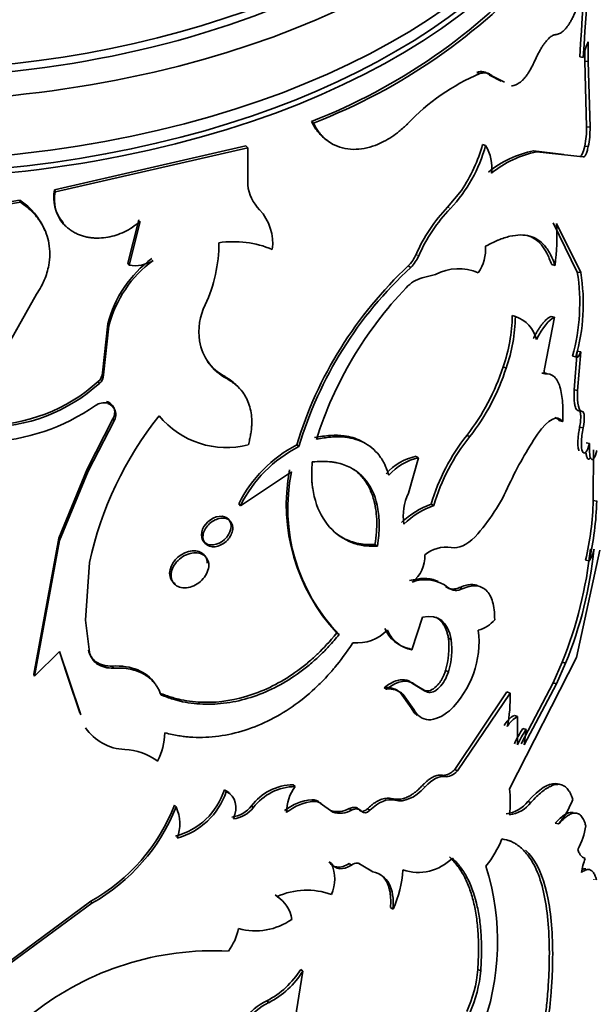
# Model space of a CAD drawing. Units: millimetres. Extents: x 0 to 1478, y 0 to 1758.
# Drawn here: x 1123 to 1139, y 461 to 488 of the extents above; entities that cross this region are included whole.
import ezdxf
from ezdxf import colors
from ezdxf.entities.mleader import LeaderData, LeaderLine
from ezdxf.math import Vec2, Vec3

# ---------------------------------------------------------------- set-up
doc = ezdxf.new("R2010")
doc.units = ezdxf.units.MM
doc.layers.add('DV6_Défaut', color=7, linetype='Continuous')
doc.layers.add('Défaut', color=7, linetype='Continuous')

# ---------------------------------------------------------------- blocks, each defined once
blk = doc.blocks.new('_DOT')
at = {"color": 0}
blk.add_line((0, 0), (-1, 0), dxfattribs=at)
at = {"color": 0, "const_width": 0.333}
blk.add_lwpolyline([(-0.1665, 0, 1), (0.1665, 0, 1)], format="xyb", close=True, dxfattribs=at)
blk = doc.blocks.new('SE5')
at = {"layer": 'DV6_Défaut', "color": 7, "linetype": 'Continuous', "lineweight": 35}
for p, q in [((1138.924, 487.556), (1138.925, 487.011)), ((1138.828, 487.293), (1138.828, 487.026)), ((1138.693, 487.145), (1138.788, 487.129)), ((1138.828, 487.026), (1138.925, 487.011)), ((1138.828, 487.026), (1138.877, 485.215)), ((1138.925, 487.011), (1138.974, 485.201)), ((1135.852, 486.715), (1135.934, 486.681)), ((1136.197, 486.639), (1136.281, 486.607)), ((1136.197, 486.639), (1136.526, 486.473)), ((1136.281, 486.607), (1136.611, 486.442)), ((1131.285, 485.363), (1131.344, 485.316)), ((1138.877, 485.215), (1138.974, 485.201)), ((1129.476, 484.686), (1124.192, 483.473)), ((1129.526, 484.636), (1124.216, 483.416)), ((1129.476, 484.686), (1129.526, 484.636)), ((1129.526, 483.609), (1129.526, 484.636)), ((1136.011, 484.729), (1136.093, 484.696)), ((1138.255, 484.449), (1137.417, 484.548)), ((1137.417, 484.548), (1137.506, 484.522)), ((1138.784, 484.381), (1137.506, 484.522)), ((1138.828, 484.681), (1138.925, 484.666)), ((1138.689, 484.397), (1138.784, 484.381)), ((1124.192, 483.473), (1124.216, 483.416)), ((1135.423, 483.459), (1135.044, 482.994)), ((1123.231, 483.187), (1121.485, 482.903)), ((1123.231, 483.187), (1123.25, 483.13)), ((1123.25, 483.13), (1121.494, 482.845)), ((1126.519, 482.651), (1126.22, 481.448)), ((1124.419, 482.582), (1124.444, 482.526)), ((1126.554, 482.597), (1126.253, 481.393)), ((1138.623, 481.208), (1137.954, 482.565)), ((1138.718, 481.191), (1138.047, 482.543)), ((1126.22, 481.448), (1126.253, 481.393)), ((1133.958, 481.376), (1134.03, 481.336)), ((1137.916, 481.414), (1138.008, 481.391)), ((1134.711, 481.143), (1134.345, 481.044)), ((1135.808, 481.22), (1135.889, 481.187)), ((1138.623, 481.208), (1138.718, 481.191)), ((1122.298, 478.118), (1123.699, 480.595)), ((1136.829, 480.007), (1136.915, 479.978)), ((1137.99, 479.959), (1137.715, 478.536)), ((1137.898, 479.982), (1137.99, 479.959)), ((1125.664, 479.775), (1125.519, 478.427)), ((1125.695, 479.72), (1125.549, 478.372)), ((1125.664, 479.775), (1125.695, 479.72)), ((1138.488, 478.886), (1138.583, 478.868)), ((1138.538, 477.955), (1138.623, 479.027)), ((1138.623, 479.027), (1138.719, 479.01)), ((1138.633, 477.937), (1138.719, 479.01)), ((1136.576, 478.59), (1136.661, 478.56)), ((1125.519, 478.427), (1125.549, 478.372)), ((1128.9, 478.321), (1128.947, 478.27)), ((1137.645, 478.42), (1137.736, 478.396)), ((1125.401, 478.189), (1125.431, 478.134)), ((1138.538, 477.955), (1138.633, 477.937)), ((1138.666, 477.38), (1138.762, 477.363)), ((1125.096, 475.77), (1125.807, 477.16)), ((1125.124, 475.715), (1125.839, 477.105)), ((1125.807, 477.16), (1125.839, 477.105)), ((1138.131, 477.107), (1138.224, 477.085)), ((1138.688, 476.927), (1138.784, 476.91)), ((1135.574, 476.703), (1135.655, 476.668)), ((1130.88, 476.44), (1130.937, 476.392)), ((1138.867, 476.493), (1138.964, 476.478)), ((1134.244, 476.085), (1133.962, 475.109)), ((1134.171, 476.124), (1134.244, 476.085)), ((1139.063, 474.904), (1139.066, 476.3)), ((1124.311, 473.863), (1125.096, 475.77)), ((1124.335, 473.807), (1125.124, 475.715)), ((1125.096, 475.77), (1125.124, 475.715)), ((1129.328, 474.762), (1130.734, 475.701)), ((1129.279, 474.813), (1129.328, 474.762)), ((1134.589, 474.809), (1134.665, 474.771)), ((1139.063, 474.904), (1139.161, 474.892)), ((1123.624, 470.113), (1124.311, 473.863)), ((1123.645, 470.056), (1124.335, 473.807)), ((1124.311, 473.863), (1124.335, 473.807)), ((1133.039, 473.69), (1133.107, 473.648)), ((1138.601, 470.579), (1139.247, 473.539)), ((1125.046, 471.609), (1125.157, 473.196)), ((1138.852, 473.26), (1138.949, 473.246)), ((1135.366, 472.504), (1135.445, 472.469)), ((1125.157, 470.722), (1125.046, 471.609)), ((1134.353, 471.69), (1134.054, 470.785)), ((1131.986, 471.252), (1132.048, 471.207)), ((1135.066, 471.105), (1135.144, 471.069)), ((1124.335, 470.745), (1123.645, 470.056)), ((1124.594, 469.949), (1124.335, 470.745)), ((1125.129, 470.777), (1125.157, 470.722)), ((1133.981, 470.825), (1134.054, 470.785)), ((1124.569, 470.005), (1124.388, 470.564)), ((1125.335, 470.458), (1125.364, 470.402)), ((1136.749, 466.956), (1138.601, 470.579)), ((1137.956, 469.873), (1138.21, 470.444)), ((1138.048, 469.85), (1138.302, 470.42)), ((1138.21, 470.443), (1138.302, 470.42)), ((1123.624, 470.113), (1123.645, 470.056)), ((1125.786, 470.34), (1125.817, 470.285)), ((1134.987, 470.22), (1135.064, 470.183)), ((1124.895, 469.049), (1124.569, 470.005)), ((1124.922, 468.994), (1124.594, 469.949)), ((1134.073, 469.861), (1134.146, 469.821)), ((1134.073, 469.861), (1134.41, 469.657)), ((1137.071, 468.19), (1137.956, 469.873)), ((1137.158, 468.163), (1138.048, 469.85)), ((1137.956, 469.873), (1138.048, 469.85)), ((1133.29, 469.743), (1133.359, 469.701)), ((1133.747, 469.599), (1133.818, 469.559)), ((1134.035, 469.183), (1133.747, 469.599)), ((1134.146, 469.821), (1134.485, 469.618)), ((1134.41, 469.657), (1134.485, 469.618)), ((1135.239, 467.485), (1136.682, 469.625)), ((1135.317, 467.449), (1136.767, 469.595)), ((1136.682, 469.625), (1136.767, 469.595)), ((1134.108, 469.143), (1133.818, 469.559)), ((1134.035, 469.183), (1134.108, 469.143)), ((1136.888, 468.98), (1136.975, 468.951)), ((1136.975, 468.951), (1136.974, 468.162)), ((1137.124, 468.62), (1137.212, 468.592)), ((1137.212, 468.592), (1137.158, 468.163)), ((1135.239, 467.485), (1135.317, 467.449)), ((1128.885, 466.929), (1128.932, 466.878)), ((1130.781, 467.064), (1130.837, 467.016)), ((1138.03, 467.1), (1138.123, 467.078)), ((1131.296, 466.654), (1131.355, 466.607)), ((1137.256, 466.605), (1137.344, 466.579)), ((1127.508, 466.506), (1127.548, 466.453)), ((1129.63, 466.482), (1129.68, 466.432)), ((1131.53, 466.557), (1131.59, 466.511)), ((1131.53, 466.557), (1131.814, 466.356)), ((1131.59, 466.511), (1131.875, 466.31)), ((1131.814, 466.356), (1131.875, 466.31)), ((1132.329, 466.406), (1132.393, 466.362)), ((1132.611, 466.371), (1132.677, 466.327)), ((1132.829, 466.404), (1132.896, 466.36)), ((1138.014, 466.006), (1138.106, 465.984)), ((1131.776, 464.937), (1131.837, 464.891)), ((1132.325, 464.893), (1132.389, 464.848)), ((1132.592, 464.897), (1132.657, 464.853)), ((1132.909, 464.71), (1132.592, 464.897)), ((1132.976, 464.667), (1132.657, 464.853)), ((1132.909, 464.71), (1132.976, 464.667)), ((1130.281, 464.029), (1130.335, 463.981)), ((1121.844, 461.379), (1125.199, 463.853)), ((1121.856, 461.321), (1125.227, 463.798)), ((1125.199, 463.853), (1125.227, 463.798)), ((1133.466, 463.678), (1133.536, 463.637)), ((1130.989, 461.972), (1131.047, 461.924)), ((1135.877, 461.971), (1135.959, 461.937)), ((1131.047, 461.924), (1130.795, 460.34)), ((1130.052, 461.104), (1130.105, 461.055))]:
    blk.add_line(p, q, dxfattribs=at)
at = {"layer": 'DV6_Défaut', "color": 7, "linetype": 'Continuous', "lineweight": 18}
for p, q in [((1135.044, 482.994), (1135.121, 482.957)), ((1134.172, 481.691), (1134.245, 481.652)), ((1134.987, 472.536), (1135.064, 472.5)), ((1124.569, 470.005), (1124.594, 469.949)), ((1134.892, 467.326), (1134.969, 467.289)), ((1134.348, 467.045), (1134.422, 467.006)), ((1133.513, 466.681), (1133.583, 466.64)), ((1139.057, 464.453), (1139.155, 464.441))]:
    blk.add_line(p, q, dxfattribs=at)
at = {"layer": 'DV6_Défaut', "color": 7, "linetype": 'Continuous', "lineweight": 35}
for centre, radius, start, end in [((1206.304, 483.329), 67.719, 171.93126, 176.76933), ((1205.737, 483.357), 67.055, 171.8831, 176.77539), ((1125.411, 500.53), 16.265, 291.1735, 318.2801), ((1125.44, 500.559), 16.346, 291.1735, 318.2801), ((1140.437, 486.84), 1.674, 154.6762, 170.0611), ((1138.233, 481.249), 5.899, 112.9427, 136.6939), ((1135.97, 486.427), 0.31, 42.8835, 112.3164), ((1136.64, 485.151), 2.238, 347.8858, 1.6411), ((1136.727, 485.138), 2.248, 347.887, 1.5983), ((1132.067, 485.805), 4.176, 317.0034, 344.6033), ((1131.66, 485.972), 4.525, 326.2687, 344.0603), ((1135.096, 484.089), 1.168, 352.1903, 31.3218), ((1137.957, 481.773), 2.827, 101.0217, 129.2412), ((1138.062, 481.719), 2.858, 101.2146, 129.2948), ((1125.209, 483.258), 1.039, 168.0543, 220.5437), ((1125.22, 483.199), 1.028, 167.8085, 220.9316), ((1130.708, 483.756), 1.191, 187.0808, 224.1115), ((1122.308, 481.717), 1.736, 21.6063, 57.8732), ((1128.849, 481.999), 1.366, 352.8612, 42.7429), ((1138.197, 479.94), 4.389, 135.9208, 156.4862), ((1138.258, 479.905), 4.377, 135.786, 156.4744), ((1132.365, 482.158), 5.695, 352.2627, 3.8727), ((1124.743, 481.999), 3.987, 334.7932, 0.2376), ((1129.133, 479.265), 2.78, 67.3117, 98.3415), ((1134.88, 481.862), 1.214, 326.1866, 2.8606), ((1128.791, 478.978), 3.227, 126.2765, 165.6959), ((1128.802, 478.931), 3.206, 125.9864, 165.7579), ((1126.402, 482.384), 1.002, 261.4646, 301.0374), ((1133.203, 482.117), 1.058, 315.5242, 336.2846), ((1133.273, 482.081), 1.062, 315.4526, 336.2008), ((1141.599, 473.183), 11.203, 133.0043, 163.0987), ((1141.441, 473.259), 10.961, 132.5365, 163.3886), ((1135.347, 479.907), 1.39, 67.0263, 117.227), ((1134.536, 480.235), 0.831, 103.2472, 139.5883), ((1133.288, 480.352), 5.403, 344.2551, 9.1171), ((1133.47, 480.331), 5.318, 344.0315, 9.3111), ((1141.562, 473.407), 10.627, 136.1167, 162.5574), ((1129.862, 479.56), 1.684, 153.8767, 188.6663), ((1132.299, 480.085), 4.531, 340.7367, 359.0126), ((1132.388, 480.058), 4.528, 340.6814, 358.986), ((1136.638, 479.138), 0.885, 13.6572, 71.7217), ((1129.609, 479.539), 1.431, 189.3922, 242.4487), ((1129.575, 479.594), 1.44, 216.1674, 242.0741), ((1130.717, 480.488), 6.158, 322.0685, 342.0468), ((1130.832, 480.447), 6.127, 321.9231, 342.0629), ((1125.182, 478.446), 0.338, 310.5023, 356.8122), ((1125.213, 478.391), 0.337, 310.2818, 356.8253), ((1122.265, 481.659), 4.678, 269.813, 312.1081), ((1122.286, 481.617), 4.692, 269.7183, 312.0758), ((1122.073, 482.219), 5.71, 272.7157, 304.6836), ((1125.556, 477.196), 0.404, 74.8594, 125.5169), ((1125.561, 477.275), 0.326, 328.4323, 72.0043), ((1134.787, 471.102), 9.854, 141.4555, 167.731), ((1128.945, 478.787), 2.423, 219.6197, 284.2812), ((1139.922, 473.238), 5.559, 141.4455, 163.5865), ((1139.892, 473.25), 5.444, 141.1058, 163.7795), ((1146.2, 470.919), 10.443, 146.1449, 154.8803), ((1132.552, 473.194), 3.651, 117.254, 153.6881), ((1132.594, 473.148), 3.643, 117.0553, 153.7023), ((1134.492, 474.637), 1.522, 102.1755, 138.5769), ((1134.569, 474.585), 1.535, 102.2413, 138.5111), ((1135.788, 474.796), 5.198, 169.4377, 222.9848), ((1135.633, 474.694), 5.001, 168.3852, 224.2098), ((1131.923, 477.462), 5.263, 317.4781, 336.3696), ((1135.249, 474.486), 1.43, 154.1617, 189.2589), ((1135.481, 472.461), 2.511, 110.79, 133.0338), ((1135.491, 472.523), 2.395, 110.1844, 133.6394), ((1130.737, 475.137), 8.329, 346.9769, 358.397), ((1130.95, 475.113), 8.214, 346.8622, 358.4618), ((1133.545, 473.353), 0.869, 306.7855, 3.5568), ((1135.018, 472.656), 0.965, 82.4772, 128.8934), ((1127.112, 474.862), 11.945, 338.2896, 353.803), ((1127.747, 474.718), 11.396, 337.8427, 354.1631), ((1138.393, 473.672), 0.701, 322.5055, 350.6858), ((1134.424, 471.692), 1.03, 51.6269, 110.3958), ((1135.278, 472.774), 0.348, 232.0472, 298.7333), ((1135.674, 472.178), 0.874, 284.3932, 320.1071), ((1132.552, 472.117), 1.141, 263.8662, 316.6436), ((1134.16, 471.725), 0.917, 202.4049, 258.7359), ((1134.237, 471.696), 0.929, 202.9895, 258.6287), ((1133.26, 471.019), 2.65, 313.8232, 6.7659), ((1132.838, 470.86), 2.242, 343.4167, 6.2828), ((1133.046, 470.812), 2.114, 342.6846, 6.9669), ((1125.658, 470.892), 0.541, 192.2615, 233.4175), ((1125.684, 470.837), 0.539, 192.3032, 233.6656), ((1125.734, 471.062), 0.724, 236.5448, 274.0919), ((1125.764, 471.011), 0.728, 236.6864, 274.1878), ((1133.366, 469.187), 0.562, 47.2338, 97.7659), ((1133.436, 469.139), 0.568, 47.6681, 97.7892), ((1133.085, 469.447), 3.686, 347.8402, 2.3005), ((1137.244, 468.329), 0.742, 118.6991, 149.9275), ((1137.338, 468.292), 0.752, 118.8369, 149.7906), ((1126.192, 469.435), 1.399, 214.9792, 267.5102), ((1125.251, 468.582), 1.989, 334.0766, 357.5454), ((1139.326, 467.124), 2.662, 145.8081, 156.369), ((1139.425, 467.086), 2.678, 145.7694, 156.3049), ((1126.067, 466.425), 1.614, 52.9071, 87.7018), ((1127.031, 467.53), 1.949, 284.9867, 342.0442), ((1127.067, 467.49), 1.963, 285.0005, 341.8291), ((1130.789, 465.619), 1.445, 90.3291, 143.3264), ((1130.853, 465.548), 1.468, 90.61, 142.9815), ((1131.738, 466.322), 1.138, 142.3962, 180.8698), ((1134.047, 466.596), 2.726, 352.4159, 7.5841), ((1131.415, 465.27), 1.389, 94.9163, 128.7684), ((1131.479, 465.206), 1.407, 95.0574, 128.6274), ((1131.308, 466.353), 0.301, 42.6107, 92.3001), ((1131.368, 466.304), 0.303, 42.9494, 92.3714), ((1136.559, 467.135), 0.875, 276.8209, 322.7452), ((1136.632, 467.129), 0.9, 277.4503, 322.3125), ((1136.322, 467.46), 2.316, 320.3973, 339.818), ((1122.616, 468.434), 5.259, 299.4115, 338.4852), ((1122.634, 468.407), 5.288, 299.3562, 338.3094), ((1126.579, 465.993), 1.073, 338.2191, 25.3961), ((1128.989, 466.981), 0.813, 276.7022, 322.0666), ((1129.033, 466.941), 0.823, 276.8542, 321.8124), ((1132.009, 467.013), 0.685, 253.4403, 297.7899), ((1132.07, 466.977), 0.695, 253.7463, 297.6915), ((1136.769, 466.291), 2.122, 331.5624, 350.2423), ((1133.793, 466.669), 2.958, 321.3473, 338.3156), ((1134.229, 465.971), 1.324, 251.5606, 315.5755), ((1140.915, 464.263), 2.212, 159.549, 170.0592), ((1130.889, 464.465), 1.039, 335.7846, 24.2154), ((1130.735, 464.922), 3.082, 335.3645, 356.1561), ((1129.545, 462.743), 6.879, 338.8034, 17.5828), ((1131.158, 462.145), 2.012, 70.2891, 114.1684), ((1129.77, 463.25), 0.932, 46.038, 56.7483), ((1129.865, 463.225), 0.89, 8.2659, 58.1357), ((1129.735, 464.804), 1.768, 254.8742, 304.8367), ((1127.728, 463.431), 1.582, 322.9681, 347.8179), ((1128.588, 454.404), 8.084, 87.1446, 127.9789), ((1128.928, 463.259), 2.43, 297.5538, 328.0123), ((1132.331, 462.273), 3.559, 335.6924, 355.1352), ((1129.031, 463.164), 2.367, 296.9929, 328.4067), ((1132.41, 462.243), 3.562, 335.6343, 355.0828), ((1130.72, 459.682), 1.571, 115.1557, 174.656), ((1130.771, 459.629), 1.574, 115.0349, 174.5701)]:
    blk.add_arc(centre, radius, start, end, dxfattribs=at)
for centre, major_axis, start_param, end_param in [((1119.518, 497.445), (-20, 0), 0.789742, 4.273427), ((1119.518, 497.613), (-18.8, 0), 0.796313, 4.24324), ((1119.518, 497.445), (-18.875, 0), 0.786478, 3.409245), ((1119.518, 495.812), (-20, 0), 0.694667, 3.141593), ((1119.518, 495.322), (-20, 0), 0.666145, 3.141593), ((1119.518, 495.404), (19.9, 0), 3.812311, 6.158855)]:
    blk.add_ellipse(centre, major_axis=major_axis, ratio=0.57735, start_param=start_param, end_param=end_param, dxfattribs=at)
for points, knots in [([(1138.031, 487.757), (1138.048, 487.759), (1138.081, 487.764), (1138.133, 487.783), (1138.183, 487.812), (1138.234, 487.851), (1138.284, 487.9), (1138.334, 487.959), (1138.384, 488.028), (1138.433, 488.107), (1138.482, 488.196), (1138.53, 488.294), (1138.561, 488.367), (1138.577, 488.404)], [0, 0, 0, 0, 0.094648, 0.187068, 0.27772, 0.36709, 0.455686, 0.544029, 0.632645, 0.722054, 0.812764, 0.90526, 1, 1, 1, 1]), ([(1137.449, 487.033), (1137.466, 487.07), (1137.499, 487.142), (1137.55, 487.243), (1137.601, 487.335), (1137.651, 487.418), (1137.701, 487.493), (1137.768, 487.582), (1137.85, 487.67), (1137.945, 487.738), (1138.002, 487.75), (1138.031, 487.757)], [0, 0, 0, 0, 0.088376, 0.173867, 0.257103, 0.338764, 0.419573, 0.500274, 0.661549, 0.826258, 1, 1, 1, 1]), ([(1136.808, 486.344), (1136.829, 486.346), (1136.869, 486.351), (1136.93, 486.371), (1136.991, 486.402), (1137.051, 486.443), (1137.111, 486.495), (1137.169, 486.558), (1137.227, 486.632), (1137.284, 486.717), (1137.34, 486.812), (1137.396, 486.917), (1137.431, 486.994), (1137.449, 487.033)], [0, 0, 0, 0, 0.097715, 0.19146, 0.281998, 0.370174, 0.4569, 0.543137, 0.62986, 0.718031, 0.808561, 0.902297, 1, 1, 1, 1]), ([(1135.934, 486.681), (1135.954, 486.687), (1135.994, 486.698), (1136.05, 486.704), (1136.104, 486.703), (1136.153, 486.692), (1136.199, 486.673), (1136.242, 486.645), (1136.268, 486.62), (1136.281, 486.607)], [0, 0, 0, 0, 0.145549, 0.28853, 0.429925, 0.57075, 0.71203, 0.854785, 1, 1, 1, 1]), ([(1131.285, 485.363), (1131.351, 485.234), (1131.416, 485.131), (1131.541, 484.978), (1131.632, 484.896), (1131.727, 484.832), (1131.729, 484.831), (1131.731, 484.83)], [0, 0, 0, 0, 0.495458, 0.495458, 0.990915, 0.990915, 1, 1, 1, 1]), ([(1131.344, 485.316), (1131.369, 485.27), (1131.415, 485.184), (1131.488, 485.07), (1131.581, 484.954), (1131.705, 484.84), (1131.894, 484.715), (1132.137, 484.619), (1132.433, 484.581), (1132.739, 484.607), (1133.021, 484.685), (1133.278, 484.8), (1133.5, 484.93), (1133.722, 485.096), (1133.863, 485.225), (1133.941, 485.295)], [0, 0, 0, 0, 0.05376, 0.101247, 0.142637, 0.214063, 0.285193, 0.392203, 0.499408, 0.599483, 0.69962, 0.77453, 0.850434, 0.918173, 1, 1, 1, 1]), ([(1138.925, 484.666), (1138.92, 484.643), (1138.91, 484.599), (1138.893, 484.539), (1138.875, 484.487), (1138.85, 484.43), (1138.818, 484.38), (1138.796, 484.381), (1138.784, 484.381)], [0, 0, 0, 0, 0.131459, 0.256328, 0.378196, 0.500913, 0.74447, 1, 1, 1, 1]), ([(1123.699, 480.595), (1123.743, 480.666), (1123.821, 480.793), (1123.918, 480.992), (1123.987, 481.189), (1124.045, 481.428), (1124.071, 481.701), (1124.046, 481.995), (1123.973, 482.269), (1123.865, 482.5), (1123.736, 482.694), (1123.601, 482.851), (1123.438, 482.997), (1123.316, 483.083), (1123.25, 483.13)], [0, 0, 0, 0, 0.078498, 0.142985, 0.214502, 0.285897, 0.392584, 0.499785, 0.599844, 0.699472, 0.774443, 0.849645, 0.917922, 1, 1, 1, 1]), ([(1124.444, 482.526), (1124.473, 482.498), (1124.53, 482.442), (1124.625, 482.369), (1124.724, 482.306), (1124.829, 482.253), (1124.939, 482.21), (1125.054, 482.177), (1125.175, 482.155), (1125.3, 482.144), (1125.464, 482.143), (1125.664, 482.163), (1125.897, 482.22), (1126.125, 482.313), (1126.348, 482.437), (1126.484, 482.543), (1126.554, 482.597)], [0, 0, 0, 0, 0.059618, 0.117273, 0.173332, 0.228194, 0.282287, 0.336053, 0.389947, 0.444417, 0.499899, 0.598952, 0.695913, 0.793396, 0.893976, 1, 1, 1, 1]), ([(1138.008, 481.391), (1137.957, 481.53), (1137.915, 481.63), (1137.878, 481.701), (1137.871, 481.714), (1137.859, 481.736), (1137.853, 481.746), (1137.835, 481.777), (1137.822, 481.797), (1137.783, 481.856), (1137.755, 481.893), (1137.664, 481.999), (1137.603, 482.053), (1137.466, 482.142), (1137.392, 482.176), (1137.15, 482.242), (1136.969, 482.24), (1136.662, 482.169), (1136.552, 482.134), (1136.43, 482.085), (1136.423, 482.082), (1136.402, 482.073), (1136.39, 482.068), (1136.354, 482.051), (1136.327, 482.039), (1136.24, 481.997), (1136.172, 481.963), (1136.093, 481.923)], [0, 0, 0, 0, 0.125, 0.125, 0.140625, 0.140625, 0.15625, 0.15625, 0.1875, 0.1875, 0.25, 0.25, 0.375, 0.375, 0.5, 0.5, 0.75, 0.75, 0.875, 0.875, 0.890625, 0.890625, 0.90625, 0.90625, 0.9375, 0.9375, 1, 1, 1, 1]), ([(1137.916, 481.414), (1137.873, 481.523), (1137.792, 481.729), (1137.636, 481.969), (1137.456, 482.13), (1137.314, 482.197), (1137.242, 482.219)], [0, 0, 0, 0, 0.2714948, 0.5102309, 0.7652866, 1, 1, 1, 1]), ([(1137.408, 479.372), (1137.425, 479.405), (1137.459, 479.47), (1137.51, 479.56), (1137.561, 479.642), (1137.611, 479.715), (1137.661, 479.781), (1137.709, 479.838), (1137.758, 479.886), (1137.805, 479.927), (1137.852, 479.96), (1137.882, 479.974), (1137.898, 479.982)], [0, 0, 0, 0, 0.104278, 0.205746, 0.305055, 0.402898, 0.5, 0.597102, 0.694945, 0.794254, 0.895722, 1, 1, 1, 1]), ([(1129.543, 476.44), (1129.556, 476.488), (1129.58, 476.583), (1129.608, 476.721), (1129.627, 476.852), (1129.638, 476.977), (1129.64, 477.136), (1129.623, 477.327), (1129.572, 477.537), (1129.495, 477.727), (1129.38, 477.919), (1129.204, 478.109), (1129.035, 478.215), (1128.947, 478.27)], [0, 0, 0, 0, 0.061839, 0.121132, 0.178056, 0.232812, 0.285627, 0.392389, 0.499802, 0.60001, 0.699808, 0.842706, 1, 1, 1, 1]), ([(1137.736, 478.396), (1137.831, 478.403), (1137.908, 478.383), (1138.032, 478.286), (1138.087, 478.199), (1138.171, 477.966), (1138.199, 477.82), (1138.229, 477.501), (1138.232, 477.31), (1138.224, 477.085)], [0, 0, 0, 0, 0.25, 0.25, 0.5, 0.5, 0.75, 0.75, 1, 1, 1, 1]), ([(1138.666, 477.38), (1138.65, 477.383), (1138.62, 477.388), (1138.583, 477.44), (1138.56, 477.51), (1138.546, 477.581), (1138.539, 477.641), (1138.534, 477.709), (1138.533, 477.784), (1138.534, 477.866), (1138.537, 477.925), (1138.538, 477.955)], [0, 0, 0, 0, 0.172882, 0.337242, 0.49932, 0.580718, 0.661864, 0.74358, 0.826672, 0.911909, 1, 1, 1, 1]), ([(1125.807, 477.16), (1125.827, 477.211), (1125.865, 477.311), (1125.848, 477.428), (1125.813, 477.502), (1125.78, 477.546), (1125.739, 477.584), (1125.689, 477.616), (1125.651, 477.632), (1125.631, 477.64)], [0, 0, 0, 0, 0.255194, 0.499441, 0.598221, 0.695542, 0.793564, 0.894402, 1, 1, 1, 1]), ([(1138.131, 477.107), (1138.118, 477.12), (1138.093, 477.148), (1138.052, 477.176), (1138.022, 477.189), (1138.005, 477.193), (1138.004, 477.193)], [0, 0, 0, 0, 0.3339075, 0.6575968, 0.9726794, 1, 1, 1, 1]), ([(1138.688, 476.927), (1138.698, 476.986), (1138.717, 477.102), (1138.72, 477.226), (1138.714, 477.296), (1138.707, 477.334), (1138.696, 477.361), (1138.683, 477.377), (1138.672, 477.379), (1138.666, 477.38)], [0, 0, 0, 0, 0.254482, 0.498918, 0.599052, 0.696139, 0.793299, 0.893641, 1, 1, 1, 1]), ([(1138.67, 476.273), (1138.659, 476.298), (1138.642, 476.368), (1138.638, 476.497), (1138.643, 476.604), (1138.65, 476.679), (1138.66, 476.758), (1138.672, 476.842), (1138.683, 476.898), (1138.688, 476.927)], [0, 0, 0, 0, 0.249446, 0.499128, 0.595306, 0.691765, 0.790283, 0.892529, 1, 1, 1, 1]), ([(1138.964, 476.478), (1138.927, 476.358), (1138.892, 476.279), (1138.823, 476.202), (1138.789, 476.204), (1138.743, 476.309), (1138.733, 476.396), (1138.74, 476.641), (1138.754, 476.756), (1138.784, 476.91)], [0, 0, 0, 0, 0.25, 0.25, 0.5, 0.5, 0.75, 0.75, 1, 1, 1, 1]), ([(1131.365, 476.639), (1131.516, 476.665), (1131.805, 476.714), (1132.157, 476.705), (1132.431, 476.646), (1132.624, 476.57), (1132.735, 476.507), (1132.777, 476.479)], [0, 0, 0, 0, 0.277098, 0.529681, 0.70536, 0.883112, 1, 1, 1, 1]), ([(1131.424, 476.593), (1131.581, 476.624), (1131.701, 476.645), (1131.806, 476.655), (1131.842, 476.658), (1131.899, 476.661), (1131.927, 476.662), (1132.012, 476.664), (1132.068, 476.662), (1132.346, 476.646), (1132.537, 476.597), (1132.885, 476.425), (1133.031, 476.306), (1133.211, 476.075), (1133.264, 475.989), (1133.319, 475.876), (1133.324, 475.864), (1133.342, 475.823), (1133.351, 475.8), (1133.379, 475.726), (1133.399, 475.668), (1133.42, 475.602)], [0, 0, 0, 0, 0.125, 0.125, 0.15625, 0.15625, 0.1875, 0.1875, 0.25, 0.25, 0.5, 0.5, 0.75, 0.75, 0.875, 0.875, 0.90625, 0.90625, 0.9375, 0.9375, 1, 1, 1, 1]), ([(1139.164, 476.288), (1139.108, 476.085), (1139.056, 476.004), (1138.966, 476.085), (1138.949, 476.23), (1138.964, 476.478)], [0, 0, 0, 0, 0.5, 0.5, 1, 1, 1, 1]), ([(1138.986, 476.088), (1138.986, 476.088), (1138.973, 476.068), (1138.947, 476.042), (1138.919, 476.05), (1138.898, 476.077), (1138.885, 476.107), (1138.875, 476.147), (1138.869, 476.185), (1138.867, 476.209), (1138.867, 476.214)], [0, 0, 0, 0, 0.001104, 0.235655, 0.482823, 0.609211, 0.730384, 0.848391, 0.965448, 1, 1, 1, 1]), ([(1131.307, 475.972), (1131.292, 475.758), (1131.289, 475.592), (1131.297, 475.458), (1131.298, 475.433), (1131.302, 475.394), (1131.303, 475.374), (1131.31, 475.315), (1131.314, 475.277), (1131.331, 475.161), (1131.346, 475.086), (1131.435, 474.718), (1131.555, 474.464), (1131.888, 474.039), (1132.092, 473.879), (1132.449, 473.724), (1132.574, 473.687), (1132.72, 473.663), (1132.728, 473.661), (1132.755, 473.658), (1132.769, 473.656), (1132.812, 473.652), (1132.843, 473.65), (1132.944, 473.646), (1133.021, 473.645), (1133.107, 473.648)], [0, 0, 0, 0, 0.125, 0.125, 0.140625, 0.140625, 0.15625, 0.15625, 0.1875, 0.1875, 0.25, 0.25, 0.5, 0.5, 0.75, 0.75, 0.875, 0.875, 0.890625, 0.890625, 0.90625, 0.90625, 0.9375, 0.9375, 1, 1, 1, 1]), ([(1133.107, 473.648), (1133.137, 473.863), (1133.154, 474.044), (1133.159, 474.335), (1133.147, 474.51), (1133.07, 474.966), (1132.964, 475.23), (1132.643, 475.651), (1132.432, 475.802), (1132.116, 475.914), (1132.05, 475.932), (1131.947, 475.954), (1131.912, 475.96), (1131.841, 475.971), (1131.814, 475.974), (1131.653, 475.988), (1131.496, 475.986), (1131.307, 475.972)], [0, 0, 0, 0, 0.125, 0.125, 0.25, 0.25, 0.5, 0.5, 0.75, 0.75, 0.8125, 0.8125, 0.84375, 0.84375, 0.875, 0.875, 1, 1, 1, 1]), ([(1133.039, 473.69), (1133.054, 473.808), (1133.082, 474.022), (1133.093, 474.332), (1133.072, 474.615), (1133.016, 474.917), (1132.911, 475.216), (1132.741, 475.499), (1132.571, 475.675), (1132.458, 475.759), (1132.433, 475.776)], [0, 0, 0, 0, 0.128645, 0.235764, 0.353808, 0.471512, 0.628628, 0.785729, 0.954002, 1, 1, 1, 1]), ([(1129.066, 474.199), (1129.066, 474.407), (1128.885, 474.518), (1128.433, 474.384), (1128.247, 474.163), (1128.246, 473.749), (1128.433, 473.632), (1128.885, 473.766), (1129.067, 473.991), (1129.066, 474.199)], [0, 0, 0, 0, 0.25, 0.25, 0.5, 0.5, 0.75, 0.75, 1, 1, 1, 1]), ([(1129.114, 474.148), (1129.114, 474.247), (1129.025, 474.416), (1128.705, 474.439), (1128.381, 474.225), (1128.245, 473.892), (1128.381, 473.634), (1128.705, 473.606), (1129.025, 473.825), (1129.114, 474.05), (1129.114, 474.148)], [0, 0, 0, 0, 0.12478, 0.25, 0.37522, 0.5, 0.62478, 0.75, 0.87522, 1, 1, 1, 1]), ([(1131.987, 473.98), (1132.045, 473.939), (1132.167, 473.862), (1132.367, 473.775), (1132.55, 473.722), (1132.717, 473.697), (1132.87, 473.688), (1132.98, 473.69), (1133.039, 473.69)], [0, 0, 0, 0, 0.194671, 0.396212, 0.597386, 0.712153, 0.846249, 1, 1, 1, 1]), ([(1128.406, 473.174), (1128.406, 473.303), (1128.356, 473.398), (1128.156, 473.524), (1128.035, 473.536), (1127.606, 473.422), (1127.371, 473.155), (1127.37, 472.77), (1127.429, 472.668), (1127.524, 472.608)], [0, 0, 0, 0, 0.2, 0.2, 0.4, 0.4, 0.8, 0.8, 1, 1, 1, 1]), ([(1128.451, 473.123), (1128.451, 473.244), (1128.339, 473.456), (1127.935, 473.495), (1127.525, 473.239), (1127.352, 472.832), (1127.525, 472.508), (1127.935, 472.463), (1128.339, 472.725), (1128.451, 473.001), (1128.451, 473.123)], [0, 0, 0, 0, 0.12478, 0.25, 0.37522, 0.5, 0.62478, 0.75, 0.87522, 1, 1, 1, 1]), ([(1133.993, 472.697), (1134.063, 472.713), (1134.2, 472.743), (1134.386, 472.759), (1134.532, 472.75), (1134.646, 472.725), (1134.723, 472.698), (1134.769, 472.677), (1134.787, 472.668)], [0, 0, 0, 0, 0.23521, 0.45624, 0.665158, 0.789324, 0.917511, 1, 1, 1, 1]), ([(1135.366, 472.504), (1135.421, 472.525), (1135.529, 472.566), (1135.677, 472.59), (1135.793, 472.584), (1135.858, 472.564), (1135.882, 472.555)], [0, 0, 0, 0, 0.287821, 0.563359, 0.831136, 1, 1, 1, 1]), ([(1135.445, 472.469), (1135.591, 472.531), (1135.715, 472.559), (1135.926, 472.548), (1136.026, 472.506), (1136.186, 472.352), (1136.247, 472.242), (1136.322, 471.979), (1136.342, 471.815), (1136.344, 471.618)], [0, 0, 0, 0, 0.25, 0.25, 0.5, 0.5, 0.75, 0.75, 1, 1, 1, 1]), ([(1134.987, 472.536), (1135.001, 472.525), (1135.031, 472.503), (1135.08, 472.48), (1135.131, 472.466), (1135.186, 472.461), (1135.243, 472.466), (1135.303, 472.479), (1135.345, 472.496), (1135.366, 472.504)], [0, 0, 0, 0, 0.145961, 0.288834, 0.429823, 0.570178, 0.711166, 0.854039, 1, 1, 1, 1]), ([(1135.066, 471.105), (1135.059, 471.142), (1135.044, 471.215), (1135.014, 471.314), (1134.978, 471.403), (1134.936, 471.482), (1134.888, 471.55), (1134.834, 471.608), (1134.777, 471.654), (1134.736, 471.677), (1134.716, 471.687)], [0, 0, 0, 0, 0.136857, 0.269452, 0.398455, 0.524593, 0.648644, 0.771427, 0.893783, 1, 1, 1, 1]), ([(1131.986, 471.252), (1131.781, 471.008), (1131.61, 470.822), (1131.459, 470.678), (1131.43, 470.651), (1131.385, 470.608), (1131.362, 470.587), (1131.293, 470.525), (1131.246, 470.484), (1131.103, 470.364), (1131.006, 470.288), (1130.506, 469.923), (1130.086, 469.702), (1129.2, 469.401), (1128.759, 469.331), (1128.105, 469.344), (1127.893, 469.368), (1127.662, 469.415), (1127.649, 469.418), (1127.608, 469.428), (1127.587, 469.433), (1127.522, 469.451), (1127.475, 469.464), (1127.327, 469.51), (1127.217, 469.548), (1127.096, 469.595)], [0, 0, 0, 0, 0.125, 0.125, 0.140625, 0.140625, 0.15625, 0.15625, 0.1875, 0.1875, 0.25, 0.25, 0.5, 0.5, 0.75, 0.75, 0.875, 0.875, 0.890625, 0.890625, 0.90625, 0.90625, 0.9375, 0.9375, 1, 1, 1, 1]), ([(1132.048, 471.207), (1131.955, 471.098), (1131.79, 470.905), (1131.526, 470.633), (1131.258, 470.393), (1130.868, 470.088), (1130.35, 469.763), (1129.696, 469.483), (1129.028, 469.315), (1128.474, 469.276), (1128.043, 469.304), (1127.74, 469.349), (1127.438, 469.43), (1127.243, 469.501), (1127.134, 469.541)], [0, 0, 0, 0, 0.07059, 0.124906, 0.187256, 0.24997, 0.374839, 0.5, 0.625122, 0.75003, 0.812703, 0.875094, 0.929391, 1, 1, 1, 1]), ([(1132.43, 470.982), (1132.237, 470.694), (1132.074, 470.473), (1131.928, 470.297), (1131.9, 470.264), (1131.855, 470.212), (1131.833, 470.186), (1131.765, 470.11), (1131.719, 470.059), (1131.578, 469.91), (1131.481, 469.814), (1130.979, 469.35), (1130.544, 469.049), (1129.603, 468.593), (1129.124, 468.452), (1128.395, 468.37), (1128.156, 468.364), (1127.893, 468.383), (1127.878, 468.384), (1127.831, 468.389), (1127.807, 468.392), (1127.732, 468.401), (1127.678, 468.409), (1127.508, 468.438), (1127.38, 468.463), (1127.238, 468.497)], [0, 0, 0, 0, 0.125, 0.125, 0.140625, 0.140625, 0.15625, 0.15625, 0.1875, 0.1875, 0.25, 0.25, 0.5, 0.5, 0.75, 0.75, 0.875, 0.875, 0.890625, 0.890625, 0.90625, 0.90625, 0.9375, 0.9375, 1, 1, 1, 1]), ([(1127.134, 469.541), (1127.12, 469.577), (1127.092, 469.648), (1127.04, 469.746), (1126.98, 469.836), (1126.912, 469.919), (1126.836, 469.993), (1126.751, 470.059), (1126.635, 470.132), (1126.481, 470.203), (1126.279, 470.258), (1126.057, 470.287), (1125.898, 470.286), (1125.817, 470.285)], [0, 0, 0, 0, 0.075552, 0.148974, 0.220678, 0.291109, 0.360732, 0.43003, 0.499495, 0.620905, 0.74312, 0.868697, 1, 1, 1, 1]), ([(1134.41, 469.657), (1134.462, 469.653), (1134.563, 469.645), (1134.702, 469.746), (1134.79, 469.841), (1134.84, 469.905), (1134.884, 469.976), (1134.924, 470.052), (1134.959, 470.134), (1134.977, 470.191), (1134.987, 470.22)], [0, 0, 0, 0, 0.254629, 0.498536, 0.5823, 0.663476, 0.74395, 0.82566, 0.910456, 1, 1, 1, 1]), ([(1134.485, 469.618), (1134.589, 469.593), (1134.699, 469.635), (1134.926, 469.858), (1135.009, 470.004), (1135.064, 470.183)], [0, 0, 0, 0, 0.5, 0.5, 1, 1, 1, 1]), ([(1133.29, 469.743), (1133.354, 469.788), (1133.479, 469.876), (1133.627, 469.936), (1133.73, 469.958), (1133.795, 469.964), (1133.857, 469.961), (1133.916, 469.949), (1133.972, 469.929), (1134.025, 469.9), (1134.057, 469.874), (1134.073, 469.861)], [0, 0, 0, 0, 0.213876, 0.417083, 0.499456, 0.58028, 0.661186, 0.742913, 0.826181, 0.911667, 1, 1, 1, 1]), ([(1134.211, 468.974), (1134.201, 468.981), (1134.172, 469.003), (1134.127, 469.047), (1134.078, 469.109), (1134.05, 469.158), (1134.035, 469.183)], [0, 0, 0, 0, 0.13781, 0.417449, 0.704196, 1, 1, 1, 1]), ([(1134.892, 467.326), (1134.908, 467.325), (1134.938, 467.322), (1134.986, 467.328), (1135.035, 467.342), (1135.085, 467.365), (1135.136, 467.396), (1135.187, 467.436), (1135.221, 467.469), (1135.239, 467.485)], [0, 0, 0, 0, 0.147475, 0.290369, 0.430441, 0.56956, 0.709632, 0.852525, 1, 1, 1, 1]), ([(1134.348, 467.045), (1134.369, 467.068), (1134.412, 467.112), (1134.476, 467.169), (1134.539, 467.219), (1134.601, 467.259), (1134.662, 467.29), (1134.721, 467.313), (1134.78, 467.327), (1134.837, 467.332), (1134.874, 467.328), (1134.892, 467.326)], [0, 0, 0, 0, 0.116909, 0.229537, 0.339006, 0.446536, 0.553413, 0.660949, 0.770428, 0.883072, 1, 1, 1, 1]), ([(1128.885, 466.929), (1128.926, 466.905), (1128.98, 466.873), (1129.025, 466.829), (1129.036, 466.817)], [0, 0, 0, 0, 0.7351451, 1, 1, 1, 1]), ([(1133.513, 466.681), (1133.537, 466.676), (1133.585, 466.666), (1133.676, 466.661), (1133.788, 466.673), (1133.905, 466.712), (1134.006, 466.762), (1134.091, 466.816), (1134.176, 466.881), (1134.263, 466.957), (1134.319, 467.015), (1134.348, 467.045)], [0, 0, 0, 0, 0.097028, 0.190788, 0.347252, 0.499633, 0.595636, 0.6927, 0.791831, 0.893976, 1, 1, 1, 1]), ([(1138.123, 467.078), (1138.101, 467.077), (1138.057, 467.076), (1137.987, 467.062), (1137.917, 467.039), (1137.845, 467.006), (1137.756, 466.953), (1137.642, 466.869), (1137.5, 466.741), (1137.397, 466.634), (1137.344, 466.579)], [0, 0, 0, 0, 0.106489, 0.209423, 0.309087, 0.405796, 0.499891, 0.658092, 0.824312, 1, 1, 1, 1]), ([(1138.496, 466.661), (1138.484, 466.694), (1138.462, 466.758), (1138.425, 466.84), (1138.385, 466.909), (1138.329, 466.984), (1138.245, 467.05), (1138.165, 467.068), (1138.123, 467.078)], [0, 0, 0, 0, 0.133577, 0.261141, 0.38307, 0.4998, 0.738456, 1, 1, 1, 1]), ([(1132.829, 466.404), (1132.856, 466.429), (1132.91, 466.477), (1132.991, 466.54), (1133.07, 466.593), (1133.148, 466.635), (1133.224, 466.666), (1133.299, 466.686), (1133.373, 466.696), (1133.445, 466.695), (1133.49, 466.686), (1133.513, 466.681)], [0, 0, 0, 0, 0.117899, 0.230794, 0.339975, 0.44687, 0.552996, 0.659904, 0.769114, 0.882049, 1, 1, 1, 1]), ([(1132.329, 466.406), (1132.349, 466.415), (1132.387, 466.431), (1132.443, 466.442), (1132.493, 466.442), (1132.538, 466.43), (1132.579, 466.407), (1132.6, 466.383), (1132.611, 466.371)], [0, 0, 0, 0, 0.174777, 0.339909, 0.5, 0.660091, 0.825223, 1, 1, 1, 1]), ([(1132.611, 466.371), (1132.62, 466.361), (1132.637, 466.344), (1132.669, 466.329), (1132.705, 466.328), (1132.745, 466.341), (1132.787, 466.366), (1132.815, 466.391), (1132.829, 466.404)], [0, 0, 0, 0, 0.183743, 0.347363, 0.499938, 0.652528, 0.816192, 1, 1, 1, 1]), ([(1138.508, 466.3), (1138.5, 466.302), (1138.491, 466.303), (1138.42, 466.308), (1138.349, 466.285), (1138.23, 466.209), (1138.196, 466.183), (1138.114, 466.108), (1138.067, 466.062), (1138.014, 466.006)], [0, 0, 0, 0, 0.062652, 0.062652, 0.531326, 0.531326, 0.765663, 0.765663, 1, 1, 1, 1]), ([(1138.86, 465.931), (1138.85, 465.963), (1138.83, 466.026), (1138.796, 466.104), (1138.761, 466.167), (1138.709, 466.234), (1138.633, 466.284), (1138.533, 466.291), (1138.43, 466.256), (1138.333, 466.198), (1138.225, 466.107), (1138.148, 466.027), (1138.106, 465.984)], [0, 0, 0, 0, 0.077336, 0.150504, 0.219745, 0.285342, 0.427941, 0.571012, 0.678031, 0.786396, 0.884254, 1, 1, 1, 1]), ([(1137.655, 460.071), (1137.685, 460.279), (1137.738, 460.648), (1137.799, 461.189), (1137.834, 461.688), (1137.859, 462.357), (1137.843, 463.136), (1137.743, 463.945), (1137.563, 464.615), (1137.354, 465.01), (1137.17, 465.231), (1137.05, 465.345), (1136.936, 465.429), (1136.828, 465.488), (1136.754, 465.518), (1136.709, 465.534), (1136.7, 465.537)], [0, 0, 0, 0, 0.07545, 0.133479, 0.200042, 0.266957, 0.400174, 0.533676, 0.667142, 0.800402, 0.845049, 0.889504, 0.933899, 0.960764, 0.991945, 1, 1, 1, 1]), ([(1137.746, 460.047), (1137.815, 460.513), (1137.86, 460.877), (1137.886, 461.156), (1137.888, 461.183), (1137.892, 461.227), (1137.894, 461.249), (1137.899, 461.315), (1137.903, 461.359), (1137.912, 461.489), (1137.918, 461.575), (1137.932, 461.831), (1137.938, 461.999), (1137.954, 462.823), (1137.916, 463.4), (1137.726, 464.396), (1137.581, 464.784), (1137.314, 465.14), (1137.257, 465.204), (1137.196, 465.261)], [0, 0, 0, 0, 0.153766, 0.153766, 0.163377, 0.163377, 0.172987, 0.172987, 0.192208, 0.192208, 0.230649, 0.230649, 0.307532, 0.307532, 0.615065, 0.615065, 0.922597, 0.922597, 1, 1, 1, 1]), ([(1138.842, 465.036), (1138.828, 465.039), (1138.802, 465.045), (1138.764, 465.068), (1138.723, 465.106), (1138.679, 465.173), (1138.65, 465.243), (1138.635, 465.28)], [0, 0, 0, 0, 0.176999, 0.34353, 0.500324, 0.738869, 1, 1, 1, 1]), ([(1135.877, 461.971), (1135.886, 462.154), (1135.902, 462.496), (1135.891, 462.982), (1135.845, 463.423), (1135.765, 463.84), (1135.65, 464.217), (1135.53, 464.491), (1135.418, 464.685), (1135.325, 464.818), (1135.218, 464.951), (1135.137, 465.036), (1135.096, 465.08)], [0, 0, 0, 0, 0.134279, 0.250002, 0.375223, 0.500061, 0.624812, 0.750055, 0.805622, 0.865725, 0.930485, 1, 1, 1, 1]), ([(1135.959, 461.937), (1135.972, 462.165), (1135.979, 462.336), (1135.98, 462.462), (1135.981, 462.488), (1135.981, 462.528), (1135.981, 462.547), (1135.98, 462.607), (1135.979, 462.647), (1135.976, 462.768), (1135.973, 462.849), (1135.957, 463.096), (1135.942, 463.24), (1135.9, 463.529), (1135.873, 463.667), (1135.775, 464.064), (1135.688, 464.301), (1135.52, 464.616), (1135.457, 464.717), (1135.385, 464.812), (1135.381, 464.816), (1135.368, 464.833), (1135.361, 464.841), (1135.339, 464.867), (1135.322, 464.886), (1135.268, 464.947), (1135.224, 464.993), (1135.174, 465.044)], [0, 0, 0, 0, 0.125, 0.125, 0.140625, 0.140625, 0.15625, 0.15625, 0.1875, 0.1875, 0.25, 0.25, 0.375, 0.375, 0.5, 0.5, 0.75, 0.75, 0.875, 0.875, 0.890625, 0.890625, 0.90625, 0.90625, 0.9375, 0.9375, 1, 1, 1, 1]), ([(1132.325, 464.893), (1132.269, 464.862), (1132.159, 464.802), (1132.032, 464.788), (1131.948, 464.802), (1131.897, 464.822), (1131.851, 464.851), (1131.809, 464.889), (1131.787, 464.921), (1131.776, 464.937)], [0, 0, 0, 0, 0.255361, 0.498563, 0.59661, 0.69415, 0.792846, 0.894302, 1, 1, 1, 1]), ([(1139.155, 464.441), (1139.148, 464.465), (1139.132, 464.512), (1139.107, 464.572), (1139.081, 464.623), (1139.053, 464.664), (1139.023, 464.694), (1138.98, 464.723), (1138.92, 464.734), (1138.835, 464.711), (1138.77, 464.667), (1138.736, 464.645)], [0, 0, 0, 0, 0.088356, 0.174411, 0.258359, 0.340406, 0.420772, 0.499695, 0.658979, 0.825179, 1, 1, 1, 1]), ([(1133.466, 463.678), (1133.469, 463.722), (1133.475, 463.81), (1133.473, 463.933), (1133.463, 464.048), (1133.445, 464.154), (1133.419, 464.251), (1133.385, 464.339), (1133.343, 464.419), (1133.292, 464.489), (1133.232, 464.551), (1133.178, 464.593), (1133.144, 464.615), (1133.134, 464.621)], [0, 0, 0, 0, 0.1048768, 0.2060703, 0.3041476, 0.3997308, 0.493492, 0.5861426, 0.6784201, 0.7710706, 0.8648314, 0.9604142, 1, 1, 1, 1])]:
    blk.add_open_spline(points, degree=3, knots=knots, dxfattribs=at)
for points in [[(1138.828, 484.681), (1138.788, 484.492), (1138.733, 484.381), (1138.689, 484.397)], [(1137.497, 479.347), (1137.672, 479.687), (1137.836, 479.891), (1137.99, 479.959)], [(1138.719, 479.01), (1138.667, 478.874), (1138.622, 478.827), (1138.583, 478.868)], [(1137.715, 478.536), (1137.696, 478.453), (1137.705, 478.394), (1137.736, 478.396)], [(1129.237, 478.066), (1129.147, 478.16), (1129.035, 478.245), (1128.9, 478.321)], [(1137.646, 478.42), (1137.689, 478.42), (1137.732, 478.419), (1137.773, 478.408)], [(1138.762, 477.363), (1138.663, 477.361), (1138.612, 477.568), (1138.633, 477.937)], [(1138.224, 477.085), (1138.06, 477.28), (1137.837, 477.161), (1137.527, 476.737)], [(1138.784, 476.91), (1138.832, 477.161), (1138.823, 477.363), (1138.762, 477.363)], [(1135.802, 473.905), (1135.57, 473.668), (1135.349, 473.571), (1135.144, 473.613)], [(1135.144, 471.069), (1135.051, 471.565), (1134.799, 471.766), (1134.353, 471.69)], [(1126.962, 469.859), (1126.73, 470.196), (1126.325, 470.36), (1125.786, 470.34)], [(1133.359, 469.701), (1133.681, 469.946), (1133.953, 469.989), (1134.146, 469.821)], [(1135.094, 469.108), (1134.679, 468.761), (1134.304, 468.779), (1134.108, 469.143)], [(1134.969, 467.289), (1135.078, 467.274), (1135.194, 467.327), (1135.317, 467.449)], [(1134.422, 467.006), (1134.62, 467.218), (1134.802, 467.313), (1134.969, 467.289)], [(1128.932, 466.878), (1129.197, 466.745), (1129.27, 466.465), (1129.132, 466.124)], [(1133.583, 466.64), (1133.85, 466.574), (1134.131, 466.696), (1134.422, 467.006)], [(1138.03, 467.1), (1137.805, 467.103), (1137.586, 466.959), (1137.256, 466.605)], [(1132.896, 466.36), (1133.145, 466.597), (1133.374, 466.691), (1133.583, 466.64)], [(1132.393, 466.362), (1132.518, 466.419), (1132.612, 466.407), (1132.677, 466.327)], [(1132.677, 466.327), (1132.725, 466.268), (1132.812, 466.281), (1132.896, 466.36)], [(1136.786, 465.507), (1136.716, 465.531), (1136.634, 465.554), (1136.542, 465.576)], [(1132.389, 464.848), (1132.155, 464.701), (1131.948, 464.718), (1131.837, 464.891)], [(1132.657, 464.853), (1132.593, 464.923), (1132.504, 464.921), (1132.389, 464.848)], [(1138.855, 464.743), (1138.825, 464.747), (1138.793, 464.743), (1138.757, 464.729)], [(1133.536, 463.637), (1133.581, 464.216), (1133.395, 464.569), (1132.976, 464.667)]]:
    blk.add_open_spline(points, degree=3, dxfattribs=at)

msp = doc.modelspace()

# ---------------------------------------------------------------- block references
at = {"layer": 'Défaut'}
msp.add_blockref('SE5', (0, 0), dxfattribs=at)

# ---------------------------------------------------------------- leaders
at = {"layer": 'Défaut', "color": 7, "linetype": 'Continuous', "lineweight": 18}
ml = msp.add_multileader_mtext('Standard', dxfattribs=at)
ml.set_content('{\\pxsm0.9;\\fSolid Edge ISO|b1||i0||c0|p34;\\W1.;10/04/2020\\P}', color=256)
ml.set_leader_properties()
ml.set_arrow_properties(name='DOT')
ml.build(insert=Vec2(0, 0))
ml.multileader.update_dxf_attribs({"leader_type": 0, "dogleg_length": 0, "arrow_head_size": 12})
ctx = ml.context
ctx.base_point, ctx.char_height, ctx.arrow_head_size, ctx.landing_gap_size = Vec3(1390.407, 1750.708), 12, 12, 4.2
notes = []
notes.append((ctx, [(0, (0, 0, 0), (0, 0), (1, 0), 1, [])]))
ctx.mtext.insert = Vec3(1392.407, 1756.828)
for ctx, leaders in notes:
    for number, flags, end, landing, length, lines in leaders:
        leader = LeaderData()
        leader.index, (leader.has_last_leader_line, leader.has_dogleg_vector, leader.attachment_direction) = number, flags
        leader.last_leader_point, leader.dogleg_vector, leader.dogleg_length = Vec3(end), Vec3(landing), length
        for number, points, colour, breaks in lines:
            line = LeaderLine()
            line.index, line.vertices, line.color, line.breaks = number, Vec3.list(points), colors.encode_raw_color(colour), breaks
            leader.lines.append(line)
        ctx.leaders.append(leader)

doc.saveas('drawing.dxf')
